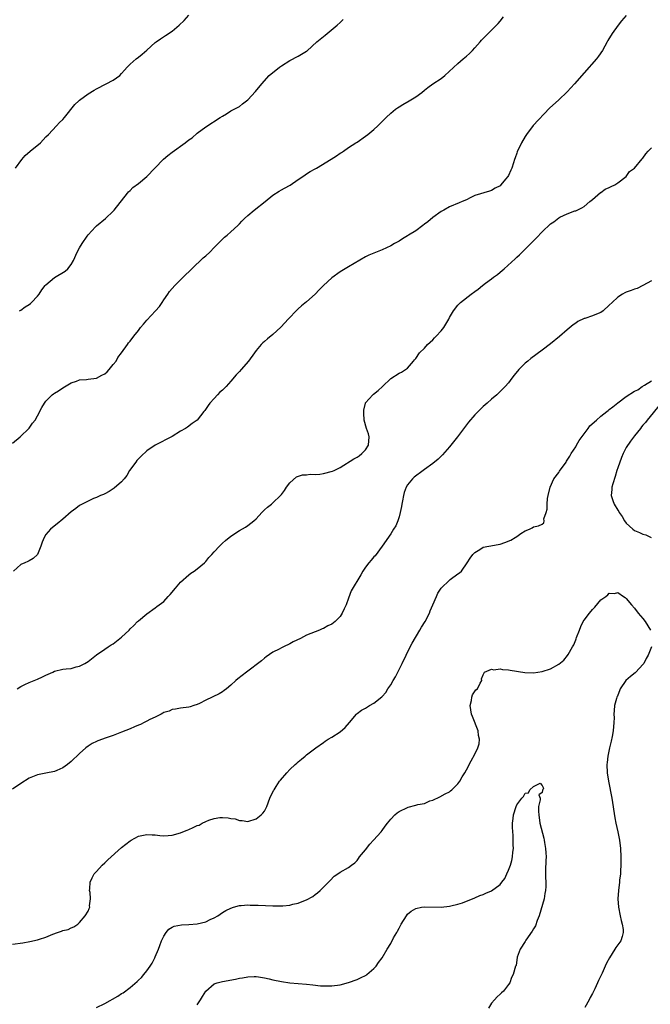
# Model space of a CAD drawing. Units: inches. Extents: x 2589000 to 2592000, y 1533000 to 1536000.
# Drawn here: x 2589575 to 2589725, y 1533256 to 1533490 of the extents above; entities that cross this region are included whole.
import ezdxf

# ---------------------------------------------------------------- set-up
doc = ezdxf.new("R2010")
doc.units = ezdxf.units.IN
doc.header["$MEASUREMENT"] = 0
doc.layers.add('LD25891533_10ft', color=132, linetype='Continuous')

msp = doc.modelspace()

# ---------------------------------------------------------------- linework, layer by layer
at = {"layer": 'LD25891533_10ft'}
for points, elevation in [([(2589573, 1533389.51), (2589574.84, 1533391), (2589577, 1533393.05), (2589577.78, 1533394.22), (2589578.39, 1533395), (2589579, 1533396), (2589580.02, 1533397.98), (2589580.64, 1533399), (2589581, 1533399.47), (2589582.5, 1533401), (2589582.78, 1533401.22), (2589583, 1533401.37), (2589584.01, 1533401.99), (2589585, 1533402.64), (2589587, 1533403.82), (2589588.29, 1533404.29), (2589589, 1533404.58), (2589590.64, 1533404.64), (2589591, 1533404.72), (2589593, 1533404.95), (2589594.31, 1533405.69), (2589595, 1533406.02), (2589595.52, 1533406.48), (2589596.03, 1533407), (2589597, 1533408.21), (2589597.66, 1533409), (2589598.11, 1533409.89), (2589598.97, 1533411), (2589600.39, 1533413), (2589600.63, 1533413.37), (2589601, 1533413.77), (2589601.87, 1533415), (2589603, 1533416.33), (2589603.52, 1533417), (2589604.19, 1533417.81), (2589605, 1533418.77), (2589607.06, 1533421), (2589607.97, 1533422.03), (2589608.64, 1533423), (2589609, 1533423.58), (2589609.97, 1533425), (2589610.4, 1533425.6), (2589611, 1533426.3), (2589611.65, 1533427), (2589613, 1533428.37), (2589613.66, 1533429), (2589615.67, 1533431), (2589618.41, 1533433.59), (2589619, 1533434.12), (2589619.94, 1533435), (2589621, 1533436.11), (2589623, 1533438.09), (2589623.47, 1533438.53), (2589624.06, 1533439), (2589625, 1533439.83), (2589626.66, 1533441.34), (2589627, 1533441.68), (2589627.62, 1533442.38), (2589628.25, 1533443), (2589629, 1533443.68), (2589630.5, 1533445), (2589633.11, 1533447), (2589635, 1533448.51), (2589636.5, 1533449.5), (2589637, 1533449.77), (2589637.77, 1533450.23), (2589639.07, 1533450.93), (2589641, 1533452.27), (2589642.1, 1533453), (2589642.62, 1533453.38), (2589643, 1533453.59), (2589643.86, 1533454.14), (2589645, 1533454.8), (2589645.32, 1533455), (2589648.87, 1533457.13), (2589650.11, 1533457.89), (2589651, 1533458.51), (2589651.31, 1533458.69), (2589651.79, 1533459), (2589653, 1533459.86), (2589654.69, 1533461), (2589655, 1533461.19), (2589657, 1533462.56), (2589657.53, 1533463), (2589659, 1533464.17), (2589659.91, 1533465), (2589661.9, 1533467), (2589663, 1533468.05), (2589664.16, 1533469), (2589664.64, 1533469.36), (2589665, 1533469.6), (2589665.87, 1533470.13), (2589667.39, 1533471), (2589669, 1533471.98), (2589670.43, 1533473), (2589671, 1533473.5), (2589671.84, 1533474.16), (2589673, 1533475), (2589675, 1533476.33), (2589675.84, 1533477), (2589679, 1533479.91), (2589680.25, 1533481), (2589680.67, 1533481.33), (2589681, 1533481.61), (2589681.72, 1533482.28), (2589682.44, 1533483), (2589683, 1533483.61), (2589684.28, 1533485), (2589684.6, 1533485.4), (2589685, 1533485.83), (2589686.16, 1533487), (2589687, 1533487.81), (2589688.59, 1533489.41), (2589689, 1533489.94), (2589689.86, 1533491)], 7700), ([(2589719, 1533491.29), (2589717.93, 1533490.07), (2589717.09, 1533489), (2589715.67, 1533487), (2589714.66, 1533485.34), (2589714.48, 1533485), (2589713.35, 1533483), (2589712.4, 1533481.6), (2589711.95, 1533481), (2589709, 1533477.69), (2589706.7, 1533475), (2589705, 1533473.13), (2589703, 1533471.19), (2589700.79, 1533469.21), (2589696.92, 1533465.08), (2589695.31, 1533463), (2589695, 1533462.51), (2589694.11, 1533461), (2589693.12, 1533458.88), (2589693, 1533458.52), (2589692.58, 1533457.42), (2589692.47, 1533457), (2589692.23, 1533456.23), (2589691.81, 1533455), (2589691.55, 1533454.45), (2589691, 1533453.2), (2589690.88, 1533453), (2589690.34, 1533452.34), (2589689.23, 1533451), (2589689, 1533450.77), (2589687.81, 1533450.19), (2589687, 1533449.62), (2589686.48, 1533449.52), (2589683, 1533448.43), (2589681.91, 1533447.91), (2589681, 1533447.45), (2589679.96, 1533447), (2589679.31, 1533446.69), (2589677, 1533445.73), (2589675.64, 1533445), (2589675, 1533444.63), (2589673, 1533443.21), (2589671.82, 1533442.18), (2589671, 1533441.62), (2589670.66, 1533441.34), (2589669, 1533440.07), (2589667.23, 1533439), (2589667, 1533438.84), (2589665.84, 1533438.16), (2589665, 1533437.61), (2589663.91, 1533437), (2589663, 1533436.45), (2589661.99, 1533435.99), (2589661, 1533435.5), (2589659, 1533434.74), (2589657.79, 1533434.21), (2589657, 1533433.83), (2589654.27, 1533432.27), (2589653, 1533431.51), (2589652.18, 1533431), (2589651, 1533430.31), (2589649, 1533428.86), (2589647, 1533427.05), (2589645.97, 1533426.03), (2589645, 1533424.97), (2589643, 1533423.12), (2589641.79, 1533422.21), (2589641, 1533421.47), (2589640.73, 1533421.27), (2589638.61, 1533419), (2589637.85, 1533418.15), (2589636.89, 1533417.11), (2589635, 1533415.39), (2589633.66, 1533414.34), (2589633, 1533413.73), (2589632.6, 1533413.4), (2589632.22, 1533413), (2589631, 1533411.56), (2589630.6, 1533411), (2589629.14, 1533409), (2589627.41, 1533407), (2589627, 1533406.55), (2589626.24, 1533405.76), (2589625, 1533404.25), (2589623.85, 1533403), (2589623, 1533402.13), (2589622.39, 1533401.61), (2589621.79, 1533401), (2589621, 1533400.15), (2589619.98, 1533399), (2589619.56, 1533398.44), (2589618.75, 1533397.25), (2589618.51, 1533397), (2589616.99, 1533395), (2589615.79, 1533394.2), (2589614.68, 1533393.32), (2589614.17, 1533393), (2589613, 1533392.32), (2589611, 1533391.1), (2589607, 1533389.02), (2589605, 1533387.65), (2589603.62, 1533386.38), (2589603, 1533385.75), (2589602.64, 1533385.36), (2589602.34, 1533385), (2589600.9, 1533383), (2589600.24, 1533381.76), (2589599.57, 1533381), (2589599, 1533380.28), (2589597.21, 1533378.79), (2589597, 1533378.66), (2589596.05, 1533377.95), (2589595, 1533377.45), (2589594.72, 1533377.28), (2589593.96, 1533377), (2589593, 1533376.52), (2589592.3, 1533376.3), (2589591, 1533375.72), (2589589, 1533374.69), (2589588.07, 1533373.93), (2589587, 1533373.13), (2589585, 1533371.37), (2589583.69, 1533370.31), (2589582.56, 1533369.44), (2589582.09, 1533369), (2589581, 1533367.73), (2589580.53, 1533367), (2589580.06, 1533365.94), (2589579.77, 1533365), (2589579, 1533362.99), (2589577.94, 1533362.06), (2589577, 1533361.47), (2589576.68, 1533361.32), (2589575.96, 1533361), (2589575, 1533360.61), (2589573.24, 1533359)], 7690), ([(2589573.74, 1533455), (2589575.22, 1533457), (2589576.05, 1533457.95), (2589577.26, 1533459), (2589579.67, 1533461), (2589581, 1533462.4), (2589581.61, 1533463), (2589583.48, 1533465), (2589584.2, 1533465.8), (2589585, 1533466.54), (2589585.39, 1533467), (2589587.88, 1533470.12), (2589588.79, 1533471), (2589589, 1533471.17), (2589591, 1533472.65), (2589592.44, 1533473.56), (2589593, 1533473.85), (2589595.35, 1533475), (2589597, 1533475.92), (2589598.55, 1533477), (2589599, 1533477.48), (2589599.68, 1533478.32), (2589600.29, 1533479), (2589601, 1533479.69), (2589602.48, 1533481), (2589603, 1533481.36), (2589603.91, 1533482.09), (2589605, 1533483.03), (2589607, 1533484.86), (2589607.18, 1533485), (2589608.25, 1533485.75), (2589609.47, 1533486.53), (2589611, 1533487.58), (2589612.71, 1533489), (2589613.85, 1533490.15), (2589615, 1533491.38)], 7720), ([(2589574.68, 1533421), (2589575, 1533421.19), (2589576.08, 1533421.92), (2589577, 1533422.5), (2589577.28, 1533422.72), (2589577.59, 1533423), (2589579, 1533424.49), (2589579.4, 1533425), (2589580.02, 1533425.98), (2589580.82, 1533427), (2589581, 1533427.2), (2589583, 1533428.91), (2589585.55, 1533430.45), (2589586.18, 1533431), (2589587, 1533432.04), (2589587.57, 1533433), (2589588.45, 1533435), (2589589, 1533435.99), (2589589.61, 1533437), (2589590.77, 1533438.77), (2589591, 1533439.09), (2589592.76, 1533441), (2589593, 1533441.24), (2589595.14, 1533443), (2589597, 1533444.75), (2589597.23, 1533445), (2589600.37, 1533449), (2589600.65, 1533449.34), (2589601, 1533449.68), (2589601.68, 1533450.32), (2589603, 1533451.29), (2589605, 1533452.99), (2589606.9, 1533455), (2589608.93, 1533457.07), (2589610.02, 1533457.98), (2589611, 1533458.76), (2589614.1, 1533461), (2589615, 1533461.67), (2589615.78, 1533462.22), (2589617, 1533463.26), (2589619, 1533464.78), (2589622.46, 1533467), (2589623, 1533467.38), (2589623.91, 1533467.91), (2589625, 1533468.6), (2589625.77, 1533469), (2589627, 1533469.67), (2589627.76, 1533470.24), (2589628.73, 1533471), (2589629, 1533471.25), (2589630.8, 1533473.2), (2589632.33, 1533475), (2589634.12, 1533477), (2589635, 1533477.76), (2589635.68, 1533478.32), (2589636.56, 1533479), (2589637, 1533479.32), (2589639, 1533480.58), (2589641, 1533481.65), (2589643, 1533482.85), (2589643.09, 1533482.91), (2589645.45, 1533485), (2589647, 1533486.33), (2589647.38, 1533486.62), (2589647.92, 1533487), (2589650.27, 1533489), (2589651, 1533489.66), (2589651.68, 1533490.32)], 7710), ([(2589574.11, 1533331), (2589575, 1533331.58), (2589576, 1533332), (2589577, 1533332.49), (2589578.17, 1533333), (2589579, 1533333.31), (2589580.16, 1533333.84), (2589581, 1533334.28), (2589582.63, 1533335), (2589583, 1533335.18), (2589585, 1533335.66), (2589585.77, 1533335.77), (2589587, 1533335.88), (2589588.22, 1533336.22), (2589589, 1533336.37), (2589590.21, 1533337), (2589591, 1533337.5), (2589591.82, 1533338.18), (2589593, 1533339.07), (2589595, 1533340.49), (2589595.81, 1533341), (2589596.52, 1533341.48), (2589597, 1533341.75), (2589598.59, 1533343), (2589599, 1533343.34), (2589600.75, 1533345), (2589601, 1533345.27), (2589601.88, 1533346.12), (2589602.81, 1533347), (2589603, 1533347.23), (2589605, 1533348.9), (2589607, 1533350.29), (2589607.39, 1533350.61), (2589607.93, 1533351), (2589609, 1533351.83), (2589610.06, 1533353), (2589610.53, 1533353.47), (2589611.77, 1533355), (2589613, 1533356.39), (2589615, 1533358.17), (2589615.48, 1533358.52), (2589616.27, 1533359), (2589617, 1533359.56), (2589618.71, 1533361), (2589619, 1533361.31), (2589619.75, 1533362.25), (2589620.45, 1533363), (2589621, 1533363.66), (2589622.24, 1533365), (2589623, 1533365.71), (2589623.69, 1533366.31), (2589625, 1533367.36), (2589627, 1533368.7), (2589628.48, 1533369.52), (2589629, 1533369.89), (2589630.46, 1533371), (2589631, 1533371.49), (2589632.37, 1533373), (2589632.68, 1533373.32), (2589633, 1533373.59), (2589633.73, 1533374.27), (2589634.63, 1533375), (2589635, 1533375.27), (2589636.78, 1533377), (2589637, 1533377.25), (2589637.75, 1533378.25), (2589638.24, 1533379), (2589639, 1533380.01), (2589640.56, 1533381.44), (2589642.03, 1533381.97), (2589643, 1533381.97), (2589643.88, 1533382.12), (2589645, 1533382.06), (2589646.13, 1533382.13), (2589647, 1533382.28), (2589649.17, 1533382.83), (2589649.53, 1533383), (2589651, 1533383.73), (2589654.25, 1533385.75), (2589655, 1533386.18), (2589655.49, 1533386.51), (2589656.16, 1533387), (2589657, 1533387.87), (2589657.71, 1533389), (2589657.85, 1533391), (2589657.71, 1533391.71), (2589657.25, 1533393), (2589656.67, 1533395), (2589656.62, 1533396.62), (2589656.59, 1533397), (2589656.62, 1533397.38), (2589656.97, 1533399), (2589657, 1533399.07), (2589658.74, 1533401), (2589658.87, 1533401.13), (2589659.98, 1533402.02), (2589661.06, 1533403), (2589663, 1533404.85), (2589665, 1533406.13), (2589665.58, 1533406.42), (2589666.54, 1533407), (2589667, 1533407.33), (2589668.41, 1533409), (2589668.7, 1533409.3), (2589669, 1533409.65), (2589669.85, 1533411), (2589671, 1533412.08), (2589671.74, 1533413), (2589673, 1533414.06), (2589673.45, 1533414.55), (2589673.84, 1533415), (2589675, 1533416.25), (2589675.6, 1533417), (2589676.14, 1533417.86), (2589676.81, 1533419), (2589677, 1533419.4), (2589677.92, 1533421), (2589679, 1533422.37), (2589679.31, 1533422.69), (2589679.64, 1533423), (2589682.16, 1533425), (2589683, 1533425.63), (2589683.81, 1533426.19), (2589684.81, 1533427), (2589685.57, 1533427.57), (2589687, 1533428.63), (2589687.48, 1533429), (2589688.37, 1533429.63), (2589689, 1533430.2), (2589689.96, 1533431), (2589692.64, 1533433.36), (2589693, 1533433.75), (2589693.67, 1533434.33), (2589696.68, 1533437.32), (2589697.66, 1533438.34), (2589699, 1533439.77), (2589701, 1533441.67), (2589701.81, 1533442.19), (2589703, 1533443.12), (2589703.27, 1533443.27), (2589705, 1533444.12), (2589706.77, 1533444.77), (2589707, 1533444.84), (2589708.47, 1533445.53), (2589709, 1533445.84), (2589710.36, 1533447), (2589711, 1533447.5), (2589712.87, 1533449.13), (2589713, 1533449.19), (2589714.05, 1533449.95), (2589715, 1533450.34), (2589715.43, 1533450.57), (2589716.32, 1533451), (2589717, 1533451.45), (2589719.02, 1533453), (2589719.84, 1533454.16), (2589721, 1533454.98), (2589722.79, 1533457.21), (2589723, 1533457.38), (2589723.65, 1533458.35), (2589724.22, 1533459), (2589725, 1533459.84)], 7680), ([(2589725, 1533428.14), (2589723.01, 1533426.99), (2589721.66, 1533426.34), (2589721, 1533426.14), (2589720.19, 1533425.81), (2589719, 1533425.41), (2589718.71, 1533425.29), (2589718.16, 1533425), (2589717, 1533424.28), (2589715.66, 1533423), (2589715, 1533422.32), (2589713.52, 1533421), (2589713, 1533420.63), (2589712.34, 1533420.34), (2589711, 1533419.8), (2589709.21, 1533419.21), (2589709, 1533419.16), (2589707.54, 1533418.46), (2589707, 1533418.09), (2589706.37, 1533417.63), (2589705, 1533416.47), (2589703.13, 1533414.87), (2589701, 1533413.14), (2589699, 1533411.61), (2589696.37, 1533409.63), (2589695.59, 1533409), (2589695, 1533408.5), (2589693.45, 1533407), (2589692.33, 1533405.67), (2589691.81, 1533405), (2589691, 1533403.89), (2589690.24, 1533403), (2589689.63, 1533402.37), (2589688.64, 1533401.36), (2589688.23, 1533401), (2589687, 1533399.98), (2589685.93, 1533399), (2589685, 1533398.21), (2589683, 1533396.2), (2589681.52, 1533394.48), (2589681, 1533393.84), (2589678.87, 1533391), (2589677.32, 1533389), (2589677, 1533388.61), (2589675.3, 1533386.7), (2589674.28, 1533385.72), (2589673, 1533384.66), (2589671, 1533383.2), (2589670.7, 1533383), (2589668.59, 1533381.41), (2589668.16, 1533381), (2589667, 1533379.55), (2589666.71, 1533379), (2589666.23, 1533377.77), (2589666.04, 1533377), (2589665.8, 1533375.8), (2589665.62, 1533375), (2589665.55, 1533374.45), (2589665.25, 1533373), (2589665, 1533371.95), (2589664.69, 1533371), (2589664.2, 1533369.8), (2589663.67, 1533369), (2589663, 1533367.93), (2589661, 1533364.94), (2589659.33, 1533362.67), (2589659, 1533362.4), (2589658.38, 1533361.62), (2589657.76, 1533361), (2589657, 1533359.98), (2589656.35, 1533359), (2589655.87, 1533358.13), (2589653.63, 1533354.37), (2589653, 1533352.57), (2589652.4, 1533351), (2589651.92, 1533350.08), (2589651.49, 1533349), (2589651, 1533348.21), (2589649.78, 1533347), (2589649, 1533346.38), (2589648.03, 1533345.97), (2589647, 1533345.4), (2589646.7, 1533345.3), (2589646.05, 1533345), (2589645, 1533344.6), (2589643, 1533343.77), (2589641.57, 1533343), (2589639.82, 1533342.18), (2589639, 1533341.71), (2589637.49, 1533341), (2589637, 1533340.78), (2589636.49, 1533340.49), (2589635, 1533339.72), (2589633.4, 1533338.6), (2589633, 1533338.27), (2589632.29, 1533337.71), (2589628.66, 1533335), (2589626.65, 1533333.35), (2589626.2, 1533333), (2589625, 1533331.88), (2589623.94, 1533331), (2589623.4, 1533330.6), (2589623, 1533330.32), (2589622.19, 1533329.81), (2589619, 1533328.27), (2589617.53, 1533327.53), (2589617, 1533327.29), (2589616.14, 1533327), (2589615.26, 1533326.74), (2589615, 1533326.63), (2589613, 1533326.37), (2589611.83, 1533326.17), (2589611, 1533326.07), (2589610.28, 1533325.72), (2589609, 1533325.34), (2589608.8, 1533325.2), (2589608.37, 1533325), (2589607, 1533324.3), (2589605.67, 1533323.67), (2589605, 1533323.3), (2589604.33, 1533323), (2589603.45, 1533322.55), (2589603, 1533322.39), (2589602.06, 1533321.94), (2589601, 1533321.52), (2589599, 1533320.66), (2589597, 1533319.87), (2589595.32, 1533319.32), (2589593.36, 1533318.64), (2589593, 1533318.5), (2589591.99, 1533318.01), (2589591, 1533317.38), (2589590.51, 1533317), (2589589, 1533315.64), (2589587, 1533313.71), (2589586.12, 1533313), (2589585, 1533312.18), (2589583.58, 1533311.58), (2589583, 1533311.32), (2589581, 1533310.96), (2589579, 1533310.57), (2589577, 1533309.71), (2589575, 1533308.45), (2589573, 1533307.11)], 7670), ([(2589573, 1533270.21), (2589575.46, 1533270.54), (2589577.16, 1533270.84), (2589579, 1533271.29), (2589579.45, 1533271.45), (2589581, 1533271.92), (2589582.6, 1533272.6), (2589583.73, 1533273), (2589584.69, 1533273.31), (2589585, 1533273.48), (2589586.28, 1533273.72), (2589587, 1533274.13), (2589587.65, 1533274.35), (2589588.57, 1533275), (2589589, 1533275.37), (2589590.33, 1533277), (2589591, 1533278.09), (2589591.31, 1533278.69), (2589591.4, 1533279), (2589591.37, 1533279.37), (2589591.6, 1533281), (2589591.5, 1533282.5), (2589591.39, 1533283), (2589591.4, 1533283.4), (2589591.48, 1533285), (2589591.96, 1533286.04), (2589592.47, 1533287), (2589593, 1533287.52), (2589594.37, 1533289), (2589595, 1533289.57), (2589595.72, 1533290.28), (2589599, 1533293.21), (2589601, 1533294.85), (2589601.26, 1533295), (2589603, 1533295.91), (2589605, 1533296.33), (2589606.27, 1533296.27), (2589607, 1533296.25), (2589608.11, 1533296.11), (2589609, 1533296.05), (2589610.1, 1533296.1), (2589611, 1533296.18), (2589613, 1533296.76), (2589613.55, 1533297), (2589614.61, 1533297.39), (2589615, 1533297.55), (2589616.04, 1533297.96), (2589617, 1533298.46), (2589617.41, 1533298.59), (2589618.17, 1533299), (2589619, 1533299.42), (2589619.74, 1533299.74), (2589621, 1533300.15), (2589622.37, 1533300.37), (2589623, 1533300.39), (2589624.31, 1533300.31), (2589625, 1533300.14), (2589626.02, 1533300.02), (2589627, 1533299.65), (2589627.65, 1533299.65), (2589629, 1533299.39), (2589631, 1533300.03), (2589632.18, 1533301), (2589632.58, 1533301.42), (2589633, 1533301.89), (2589633.52, 1533303), (2589634.28, 1533305), (2589634.5, 1533305.5), (2589635, 1533306.44), (2589635.16, 1533306.84), (2589635.25, 1533307), (2589635.78, 1533307.78), (2589636.57, 1533309), (2589636.76, 1533309.24), (2589638.26, 1533311), (2589639, 1533311.79), (2589640.26, 1533313), (2589640.67, 1533313.33), (2589641, 1533313.66), (2589641.76, 1533314.24), (2589642.62, 1533315), (2589643, 1533315.31), (2589645.23, 1533317), (2589647, 1533318.24), (2589647.44, 1533318.56), (2589648.11, 1533319), (2589649, 1533319.48), (2589651, 1533320.79), (2589652.19, 1533321.81), (2589653.17, 1533323), (2589654.88, 1533325), (2589655, 1533325.11), (2589656.08, 1533325.92), (2589657, 1533326.44), (2589657.94, 1533327), (2589659, 1533327.57), (2589660.89, 1533329.11), (2589661, 1533329.22), (2589661.84, 1533330.16), (2589662.33, 1533331), (2589663, 1533331.99), (2589663.56, 1533333), (2589664.11, 1533333.89), (2589664.66, 1533335), (2589665.72, 1533337), (2589667.63, 1533341), (2589668.1, 1533341.9), (2589669.94, 1533345), (2589670.32, 1533345.68), (2589671.18, 1533347), (2589672.19, 1533349), (2589672.41, 1533349.59), (2589673, 1533351), (2589673.86, 1533353), (2589674.24, 1533353.76), (2589675.02, 1533354.98), (2589677, 1533356.91), (2589677.15, 1533357), (2589679, 1533358.35), (2589679.37, 1533358.63), (2589679.81, 1533359), (2589681.21, 1533361), (2589681.87, 1533362.13), (2589682.56, 1533363), (2589683, 1533363.47), (2589684.19, 1533364.19), (2589685, 1533364.7), (2589686.32, 1533365), (2589688.6, 1533365.4), (2589689, 1533365.43), (2589690.17, 1533365.83), (2589691.6, 1533366.4), (2589692.57, 1533367), (2589693, 1533367.31), (2589693.96, 1533367.96), (2589695, 1533368.59), (2589695.98, 1533369), (2589696.67, 1533369.33), (2589697, 1533369.54), (2589698.18, 1533369.82), (2589699, 1533370.24), (2589699.46, 1533370.54), (2589699.5, 1533371), (2589699.45, 1533371.45), (2589699.98, 1533373), (2589700.22, 1533373.78), (2589700.18, 1533375), (2589700.29, 1533376.29), (2589700.44, 1533377), (2589700.93, 1533379), (2589701.82, 1533381), (2589703, 1533382.54), (2589703.18, 1533382.82), (2589704.72, 1533385), (2589704.82, 1533385.18), (2589705, 1533385.44), (2589705.58, 1533386.42), (2589705.96, 1533387), (2589707, 1533388.64), (2589707.22, 1533389), (2589707.86, 1533390.14), (2589709, 1533391.74), (2589709.97, 1533393), (2589710.4, 1533393.6), (2589711.92, 1533395), (2589713, 1533395.95), (2589714.38, 1533397), (2589714.71, 1533397.29), (2589715, 1533397.51), (2589715.87, 1533398.13), (2589717, 1533399.11), (2589719, 1533400.61), (2589721, 1533401.9), (2589721.78, 1533402.22), (2589722.83, 1533403), (2589723.34, 1533403.34), (2589725, 1533404.31)], 7660), ([(2589727.18, 1533398.82), (2589723.99, 1533395), (2589723.6, 1533394.4), (2589723, 1533393.76), (2589722.65, 1533393.35), (2589722.39, 1533393), (2589721, 1533391.27), (2589720.03, 1533389.97), (2589719, 1533388.44), (2589718.3, 1533387), (2589717.91, 1533386.09), (2589717, 1533383.63), (2589716.81, 1533383), (2589716.41, 1533381.59), (2589715.82, 1533379.83), (2589715.6, 1533379), (2589715.57, 1533378.43), (2589715.44, 1533377), (2589715.87, 1533375.87), (2589716.14, 1533375), (2589717, 1533373.52), (2589717.23, 1533373.23), (2589717.31, 1533373), (2589718.02, 1533372.02), (2589718.58, 1533371), (2589719, 1533370.43), (2589720.6, 1533369), (2589721, 1533368.69), (2589722.21, 1533368.21), (2589723, 1533367.83), (2589723.67, 1533367.67), (2589724.98, 1533367)], 7660), ([(2589593, 1533255.14), (2589595, 1533256.13), (2589598.13, 1533257.87), (2589599, 1533258.44), (2589599.35, 1533258.65), (2589601, 1533259.87), (2589602.69, 1533261.31), (2589603, 1533261.66), (2589603.69, 1533262.31), (2589604.29, 1533263), (2589605, 1533263.91), (2589605.81, 1533265), (2589606.27, 1533265.73), (2589606.92, 1533267), (2589607, 1533267.18), (2589607.73, 1533269), (2589608.06, 1533269.94), (2589608.49, 1533271), (2589609, 1533272.13), (2589609.59, 1533273), (2589610.22, 1533273.78), (2589611, 1533274.24), (2589611.51, 1533274.49), (2589613.2, 1533274.8), (2589615, 1533274.89), (2589617, 1533275.06), (2589619, 1533275.57), (2589620.08, 1533276.08), (2589621, 1533276.49), (2589621.87, 1533277), (2589623, 1533277.72), (2589623.8, 1533278.2), (2589625, 1533278.81), (2589625.62, 1533279), (2589627, 1533279.39), (2589627.41, 1533279.41), (2589629, 1533279.56), (2589629.54, 1533279.54), (2589631, 1533279.53), (2589631.49, 1533279.49), (2589635, 1533279.32), (2589635.33, 1533279.34), (2589637, 1533279.31), (2589637.37, 1533279.37), (2589639, 1533279.49), (2589639.73, 1533279.73), (2589641, 1533279.96), (2589642.71, 1533280.71), (2589643, 1533280.78), (2589644.47, 1533281.53), (2589645, 1533282.07), (2589645.56, 1533282.44), (2589646.2, 1533283), (2589647, 1533283.76), (2589648.63, 1533285.37), (2589649.59, 1533286.41), (2589650.41, 1533287), (2589651, 1533287.38), (2589653, 1533288.45), (2589653.68, 1533289), (2589654.43, 1533289.57), (2589655, 1533290.14), (2589655.37, 1533290.63), (2589655.58, 1533291), (2589657, 1533292.68), (2589658, 1533294), (2589658.94, 1533295), (2589660.74, 1533297), (2589661, 1533297.31), (2589661.72, 1533298.28), (2589662.27, 1533299), (2589663, 1533299.98), (2589663.95, 1533301), (2589664.5, 1533301.5), (2589665, 1533301.83), (2589667, 1533302.79), (2589667.18, 1533302.82), (2589669, 1533303.29), (2589669.46, 1533303.46), (2589671, 1533303.71), (2589672.31, 1533304.31), (2589673, 1533304.51), (2589674.68, 1533305.32), (2589675.99, 1533306.01), (2589677, 1533306.49), (2589677.25, 1533306.75), (2589677.56, 1533307), (2589679, 1533308.38), (2589679.41, 1533309), (2589679.97, 1533310.03), (2589680.62, 1533311), (2589681, 1533311.7), (2589682.11, 1533313.89), (2589683, 1533315.46), (2589683.74, 1533317), (2589684.05, 1533317.95), (2589684.15, 1533319), (2589683.87, 1533319.87), (2589683.79, 1533321), (2589682.43, 1533324.43), (2589682.25, 1533325), (2589682.03, 1533325.97), (2589681.88, 1533327), (2589682.22, 1533328.22), (2589682.28, 1533329), (2589682.44, 1533329.56), (2589683.27, 1533330.73), (2589683.63, 1533331), (2589684.32, 1533332.32), (2589684.64, 1533333), (2589684.63, 1533333.37), (2589685, 1533334.37), (2589685.28, 1533335), (2589687, 1533335.66), (2589687.54, 1533335.54), (2589689, 1533335.74), (2589689.59, 1533335.59), (2589691, 1533335.52), (2589691.42, 1533335.42), (2589694.89, 1533334.89), (2589697, 1533334.82), (2589699, 1533335.11), (2589701, 1533335.78), (2589703, 1533336.9), (2589704.16, 1533337.84), (2589705.07, 1533338.93), (2589705.21, 1533339.21), (2589706.26, 1533341), (2589706.53, 1533341.47), (2589707, 1533342.69), (2589707.1, 1533342.9), (2589707.19, 1533343.19), (2589707.87, 1533345), (2589708.19, 1533345.81), (2589708.78, 1533347), (2589709, 1533347.34), (2589710.27, 1533349), (2589711, 1533349.92), (2589711.59, 1533350.41), (2589713, 1533352.17), (2589714.21, 1533353), (2589714.65, 1533353.35), (2589715, 1533353.79), (2589716.26, 1533353.74), (2589717, 1533353.91), (2589718.34, 1533353), (2589718.75, 1533352.75), (2589719, 1533352.51), (2589720.29, 1533351), (2589721, 1533350.23), (2589721.9, 1533349), (2589723, 1533347.75), (2589723.55, 1533347), (2589724.79, 1533345)], 7650), ([(2589725.01, 1533341), (2589724.27, 1533339), (2589723.8, 1533338.2), (2589723.18, 1533337), (2589723, 1533336.79), (2589721.32, 1533335), (2589721.15, 1533334.85), (2589720.05, 1533333.95), (2589718.94, 1533333), (2589717.61, 1533331), (2589717.45, 1533330.55), (2589717, 1533329.51), (2589716.86, 1533329.14), (2589716.78, 1533329), (2589716.69, 1533328.69), (2589716.27, 1533327), (2589716.15, 1533325.85), (2589716.1, 1533325), (2589716.13, 1533324.13), (2589716.09, 1533323), (2589715.95, 1533321), (2589715.68, 1533319.68), (2589715.48, 1533318.52), (2589715.08, 1533317), (2589714.65, 1533315), (2589714.51, 1533313.49), (2589714.44, 1533313), (2589714.53, 1533311), (2589714.83, 1533309), (2589715.57, 1533305), (2589716.32, 1533300.32), (2589716.58, 1533299), (2589717.01, 1533297), (2589717.39, 1533295), (2589717.63, 1533293), (2589717.74, 1533291), (2589717.77, 1533289), (2589717.69, 1533287.69), (2589717.67, 1533287), (2589717.46, 1533285.46), (2589717.42, 1533285), (2589717.15, 1533283), (2589717.05, 1533281), (2589717.18, 1533279), (2589717.55, 1533277), (2589717.82, 1533275.82), (2589718.07, 1533275), (2589718.27, 1533273.73), (2589718.33, 1533273), (2589718.04, 1533272.04), (2589717.76, 1533271), (2589716.59, 1533269.41), (2589716.35, 1533269), (2589715.02, 1533266.98), (2589714.31, 1533265.69), (2589714.03, 1533265), (2589713.29, 1533263.29), (2589713, 1533262.68), (2589712.42, 1533261.58), (2589712.21, 1533261), (2589711.55, 1533259.55), (2589711, 1533258.47), (2589710.46, 1533257.54), (2589710.23, 1533257), (2589709.18, 1533255.18)], 7650), ([(2589617, 1533255.8), (2589617.77, 1533257), (2589618.22, 1533257.78), (2589619, 1533259.06), (2589621, 1533260.76), (2589621.69, 1533261), (2589623, 1533261.36), (2589626.08, 1533261.92), (2589627, 1533262.12), (2589627.76, 1533262.24), (2589629, 1533262.48), (2589630.54, 1533262.54), (2589631, 1533262.54), (2589631.57, 1533262.43), (2589633, 1533262.21), (2589634.06, 1533261.94), (2589635, 1533261.72), (2589637, 1533261.31), (2589639, 1533261.04), (2589643, 1533260.7), (2589644.51, 1533260.51), (2589646.32, 1533260.32), (2589647, 1533260.27), (2589648.27, 1533260.27), (2589649, 1533260.29), (2589651, 1533260.57), (2589653, 1533261.07), (2589655, 1533261.83), (2589655.82, 1533262.18), (2589657.14, 1533262.86), (2589657.35, 1533263), (2589659, 1533264.44), (2589659.52, 1533265), (2589660.11, 1533265.89), (2589660.98, 1533267), (2589662.18, 1533269), (2589663, 1533270.4), (2589663.69, 1533271.69), (2589664.43, 1533273), (2589664.65, 1533273.35), (2589665, 1533274.06), (2589665.51, 1533275), (2589666.74, 1533277), (2589667, 1533277.34), (2589667.9, 1533278.1), (2589669, 1533278.73), (2589670.34, 1533279), (2589671, 1533279.11), (2589675, 1533279.06), (2589677, 1533279.26), (2589677.33, 1533279.33), (2589679, 1533279.74), (2589680.09, 1533280.09), (2589683, 1533281.22), (2589684.23, 1533281.77), (2589685, 1533282.03), (2589685.65, 1533282.35), (2589687, 1533282.94), (2589689, 1533284.46), (2589689.42, 1533285), (2589690.13, 1533285.87), (2589690.65, 1533287), (2589691, 1533287.8), (2589691.49, 1533289), (2589691.84, 1533290.16), (2589691.99, 1533291), (2589692.09, 1533292.09), (2589692.19, 1533293), (2589692.16, 1533293.84), (2589692.14, 1533296.14), (2589692.03, 1533297), (2589691.95, 1533298.05), (2589691.98, 1533299), (2589692.12, 1533300.12), (2589692.2, 1533301), (2589692.82, 1533303), (2589693, 1533303.38), (2589694.22, 1533305), (2589694.6, 1533305.4), (2589695, 1533306.13), (2589695.77, 1533306.23), (2589696.13, 1533307), (2589697, 1533307.78), (2589698.55, 1533308.55), (2589699, 1533308.02), (2589699.35, 1533307.35), (2589699.21, 1533307), (2589699.12, 1533306.88), (2589699, 1533306.35), (2589698.22, 1533305.78), (2589698.53, 1533305), (2589698.57, 1533304.57), (2589698.19, 1533303), (2589698.16, 1533301.84), (2589698.22, 1533301), (2589698.51, 1533299), (2589699.43, 1533295.43), (2589699.51, 1533295), (2589699.58, 1533294.42), (2589699.84, 1533293), (2589699.94, 1533291.94), (2589699.96, 1533291), (2589699.9, 1533290.1), (2589699.86, 1533287.86), (2589699.8, 1533287), (2589699.79, 1533286.21), (2589699.88, 1533285), (2589699.92, 1533283.92), (2589699.86, 1533283), (2589699.7, 1533282.3), (2589699.49, 1533281), (2589698.32, 1533277), (2589697.87, 1533275.87), (2589697.42, 1533274.58), (2589697, 1533273.91), (2589696.68, 1533273.32), (2589695.14, 1533271.14), (2589695, 1533270.89), (2589693.78, 1533269), (2589693.09, 1533267.09), (2589692.82, 1533265.18), (2589692.72, 1533265), (2589692.16, 1533263), (2589691.73, 1533262.27), (2589691.31, 1533261), (2589691, 1533260.65), (2589689.85, 1533259), (2589689.37, 1533258.63), (2589689, 1533258.29), (2589688.29, 1533257.71), (2589687.73, 1533257), (2589687, 1533256.15), (2589686.27, 1533255)], 7640)]:
    msp.add_lwpolyline(points, dxfattribs=dict(at, elevation=elevation))

doc.saveas('drawing.dxf')
